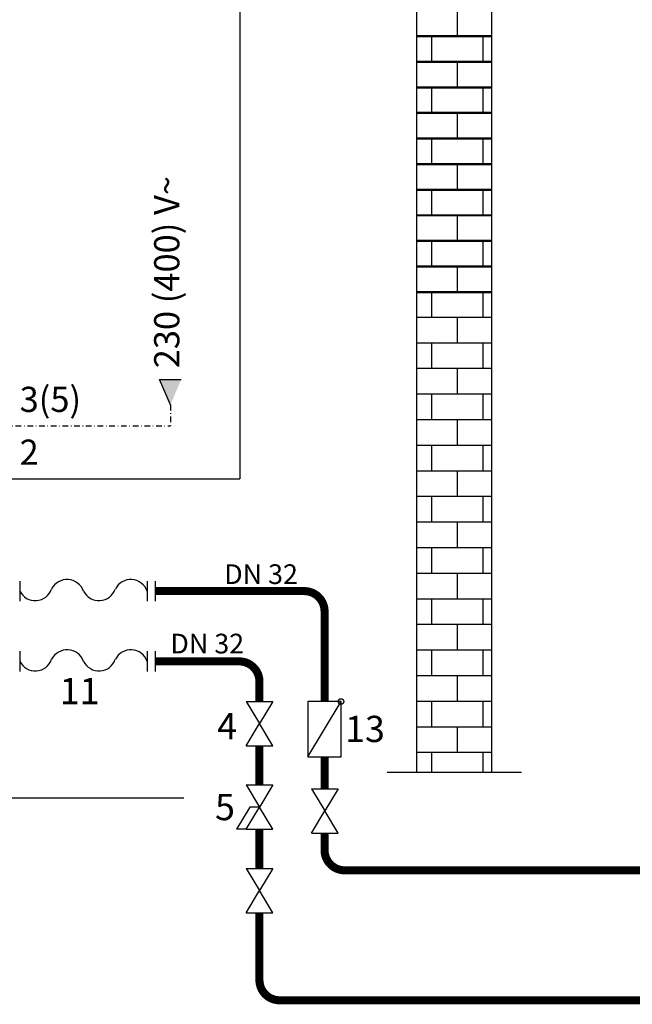
# Model space of a CAD drawing. Units: millimetres. Extents: x -9579 to 142118, y -26656 to 119761.
# Drawn here: x 51014 to 51166, y 26850 to 27094 of the extents above; entities that cross this region are included whole.
import ezdxf
from ezdxf.lldxf.tags import DXFTag

# ---------------------------------------------------------------- set-up
doc = ezdxf.new("R2010")
doc.units = ezdxf.units.MM
doc.header["$LTSCALE"] = 2.8
doc.linetypes.add('DASHDOT2', pattern=[0.5, 0.25, -0.125, 0, -0.125])
doc.linetypes.add('DASHED', pattern=[19.05, 12.7, -6.35])
for name, color, linetype in [('LIVELLO_1', 200, 'Continuous'), ('Vaillant_H_ALLGEMEIN', 7, 'Continuous'), ('Vaillant_MSR', 7, 'Continuous'), ('Vaillant_MSR_LTG', 8, 'DASHED'), ('Vaillant_MSR_TEXT', 7, 'Continuous')]:
    doc.layers.add(name, color=color, linetype=linetype)
doc.styles.get("Standard").update_dxf_attribs({"font": 'arial.ttf'})
tags = doc.linetypes.add('BUSLEITUNG', pattern='A,0.5,-0.2,["BUS",Standard,S=0.1,R=0,X=-0.1,Y=-0.05],-0.25', length=0.95).pattern_tags.tags
tags[6] = DXFTag(74, 10)

# ---------------------------------------------------------------- blocks, each defined once
blk = doc.blocks.new('PFEIL_MSR')
at = {"layer": 'Vaillant_MSR'}
h = blk.add_hatch(color=256, dxfattribs=at)
h.paths.add_polyline_path([(253408.87, 22747.74), (253408.87, 22750.76), (253410.17, 22750.76)])
h.paths.add_polyline_path([(253408.87, 22747.74), (253407.57, 22750.76), (253408.87, 22750.76)])
for p, q in [((253408.87, 22747.74), (253407.57, 22750.76)), ((253407.57, 22750.76), (253410.17, 22750.76))]:
    blk.add_line(p, q, dxfattribs=at)

msp = doc.modelspace()

# ---------------------------------------------------------------- hatches: boundary and pattern name
at = {"layer": 'LIVELLO_1'}
h = msp.add_hatch(dxfattribs=at)
h.set_pattern_fill('AR-B816', color=0, scale=0.031209)
h.set_pattern_definition([(360, (-475251.519, -18570.18), (3e-15, 6.34169935), []), (90, (-475251.519, -18570.18), (-6.34169935, 6.34169935), [6.34169935, -6.34169935])])
h.paths.add_polyline_path([(51130.72, 27318.26), (51112.1, 27318.26), (51112.1, 27021.64), (51130.72, 27021.64)])
h = msp.add_hatch(dxfattribs=at)
h.set_pattern_fill('AR-B816', color=0, scale=0.031209)
h.set_pattern_definition([(360, (-475251.519, -18684.095), (3e-15, 6.34169935), []), (90, (-475251.519, -18684.095), (-6.34169935, 6.34169935), [6.34169935, -6.34169935])])
h.paths.add_polyline_path([(51130.72, 27204.35), (51112.1, 27204.35), (51112.1, 26907.73), (51130.72, 26907.73)])

# ---------------------------------------------------------------- linework, layer by layer
at = {"ltscale": 0.3}
msp.add_line((51085.17, 26911.63), (51093.38, 26925.32), dxfattribs=at)
at = {"color": 3, "lineweight": 50, "ltscale": 0.3}
for p, q in [((51073.15, 26919.84), (51073.15, 26919.83)), ((51089.35, 26898.2), (51089.35, 26898.19)), ((51073.15, 26878.47), (51073.15, 26878.47))]:
    msp.add_line(p, q, dxfattribs=at)
at = {"ltscale": 4}
for p, q in [((51070.75, 26899.15), (51067.46, 26893.67)), ((51073.15, 26899.15), (51070.75, 26899.15)), ((51069.86, 26893.67), (51067.46, 26893.67))]:
    msp.add_line(p, q, dxfattribs=at)
at = {"color": 1, "ltscale": 0.3, "const_width": 2}
for points in [[(51047.35, 26952.66), (51084.28, 26952.66, -0.414214), (51089.28, 26947.66), (51089.28, 26925.32)], [(51089.28, 26892.71), (51089.28, 26888.49, 0.414214), (51094.28, 26883.49), (51298.78, 26883.49, 0.414214), (51306.28, 26890.99), (51306.28, 26924.93)]]:
    msp.add_lwpolyline(points, format="xyb", dxfattribs=at)
at = {"color": 5, "ltscale": 0.3, "const_width": 2}
for points in [[(51073.15, 26925.32), (51073.15, 26930.25, 0.414214), (51068.15, 26935.25), (51047.35, 26935.25)], [(51073.15, 26872.99), (51073.15, 26856.3, 0.414214), (51078.15, 26851.3), (51310.31, 26851.3, 0.414214), (51317.81, 26858.8), (51317.81, 26924.93)]]:
    msp.add_lwpolyline(points, format="xyb", dxfattribs=at)
for points in [[(51073.15, 26904.64), (51073.15, 26914.35)], [(51073.15, 26883.95), (51073.15, 26893.67)]]:
    msp.add_lwpolyline(points, dxfattribs=at)
at = {"color": 1, "ltscale": 0.3, "const_width": 2}
msp.add_lwpolyline([(51089.28, 26911.63), (51089.28, 26903.68)], dxfattribs=at)
at = {"layer": 'LIVELLO_1', "color": 0}
for p, q in [((51112.1, 27318.37), (51112.1, 26907.73)), ((51130.72, 26907.73), (51130.72, 27318.37)), ((51069.86, 26925.32), (51076.44, 26925.32)), ((51069.86, 26925.32), (51073.15, 26919.83)), ((51076.44, 26925.32), (51073.15, 26919.83)), ((51069.86, 26914.35), (51073.15, 26919.83)), ((51076.44, 26914.35), (51073.15, 26919.83)), ((51069.86, 26914.35), (51076.44, 26914.35)), ((51138.05, 26907.73), (51104.76, 26907.73)), ((51069.86, 26904.64), (51076.44, 26904.64)), ((51069.86, 26904.64), (51073.15, 26899.15)), ((51076.44, 26904.64), (51073.15, 26899.15)), ((51086.06, 26903.68), (51092.64, 26903.68)), ((51086.06, 26903.68), (51089.35, 26898.2)), ((51092.64, 26903.68), (51089.35, 26898.2)), ((51054.45, 26901.39), (50842.67, 26901.39)), ((51069.86, 26893.67), (51073.15, 26899.15)), ((51076.44, 26893.67), (51073.15, 26899.15)), ((51086.06, 26892.71), (51089.35, 26898.2)), ((51092.64, 26892.71), (51089.35, 26898.2)), ((51069.86, 26893.67), (51076.44, 26893.67)), ((51086.06, 26892.71), (51092.64, 26892.71)), ((51069.86, 26883.95), (51076.44, 26883.95)), ((51069.86, 26883.95), (51073.15, 26878.47)), ((51076.44, 26883.95), (51073.15, 26878.47)), ((51069.86, 26872.99), (51073.15, 26878.47)), ((51076.44, 26872.99), (51073.15, 26878.47)), ((51069.86, 26872.99), (51076.44, 26872.99))]:
    msp.add_line(p, q, dxfattribs=at)
msp.add_lwpolyline([(51093.38, 26925.32), (51085.17, 26925.32), (51085.17, 26911.63), (51093.38, 26911.63)], close=True, dxfattribs=at)
msp.add_circle((51093.36, 26925.31), 0.683, dxfattribs=at)
at = {"layer": 'Vaillant_H_ALLGEMEIN'}
for p, q in [((51013.75, 26955.16), (51013.75, 26950.16)), ((51045.35, 26955.16), (51045.35, 26950.16)), ((51047.35, 26955.16), (51047.35, 26950.16)), ((51013.75, 26937.75), (51013.75, 26932.75)), ((51045.35, 26937.75), (51045.35, 26932.75)), ((51047.35, 26937.75), (51047.35, 26932.75))]:
    msp.add_line(p, q, dxfattribs=at)
for centre, start, end in [((51025.49, 26951.23), 19.4042, 153.1629), ((51041.29, 26951.23), 19.4042, 153.1629), ((51017.6, 26954.6), 206.8371, 340.5958), ((51033.39, 26954.6), 206.8371, 340.5958), ((51025.49, 26933.82), 19.4042, 153.1629), ((51041.29, 26933.82), 19.4042, 153.1629), ((51017.6, 26937.19), 206.8371, 340.5958), ((51033.39, 26937.19), 206.8371, 340.5958)]:
    msp.add_arc(centre, 4.3, start, end, dxfattribs=at)
at = {"layer": 'Vaillant_MSR_LTG', "linetype": 'BUSLEITUNG', "ltscale": 15}
for p in [(51068.25, 27332.08), (51001.15, 26980.49)]:
    msp.add_line(p, (51068.25, 26980.49), dxfattribs=at)
at = {"layer": 'Vaillant_MSR_LTG', "linetype": 'DASHDOT2', "ltscale": 2}
for p in [(51051.08, 26998.81), (51001.15, 26993.57)]:
    msp.add_line(p, (51051.08, 26993.57), dxfattribs=at)

# ---------------------------------------------------------------- block references
at = {"layer": 'Vaillant_MSR', "xscale": 2.080610021786526, "yscale": 2.080610021786526, "zscale": 2.080610021786526}
msp.add_blockref('PFEIL_MSR', (-476193.96, -20330.38), dxfattribs=at)

# ---------------------------------------------------------------- texts
at = {"ltscale": 0.7}
for s, height, p in [('DN 32', 4.875, (51064.42, 26954.42)), ('DN 32', 4.875, (51051.09, 26937.22)), ('4', 6.5, (51062.67, 26915.98)), ('13', 6.5, (51094.38, 26915.27)), ('5', 6.5, (51062.15, 26895.91))]:
    msp.add_text(s, height=height, dxfattribs=at).set_placement(p)
at = {"ltscale": 0.7, "insert": (51023.68, 26931.15), "char_height": 6.5, "width": 5.7767, "attachment_point": 1}
msp.add_mtext('11', dxfattribs=at)
at = {"layer": 'Vaillant_MSR_TEXT'}
for s, p in [('3(5)', (51013.74, 26997.04)), ('2', (51013.74, 26983.95))]:
    msp.add_text(s, height=6.25, dxfattribs=at).set_placement(p)
at = {"layer": 'Vaillant_MSR_TEXT', "insert": (51047.06, 27007.87), "char_height": 6.25, "attachment_point": 1, "rotation": 90}
msp.add_mtext_dynamic_manual_height_columns('230 (400) V~', width=122.7606, gutter_width=12.5, heights=[0], dxfattribs=at)

doc.saveas('drawing.dxf')
